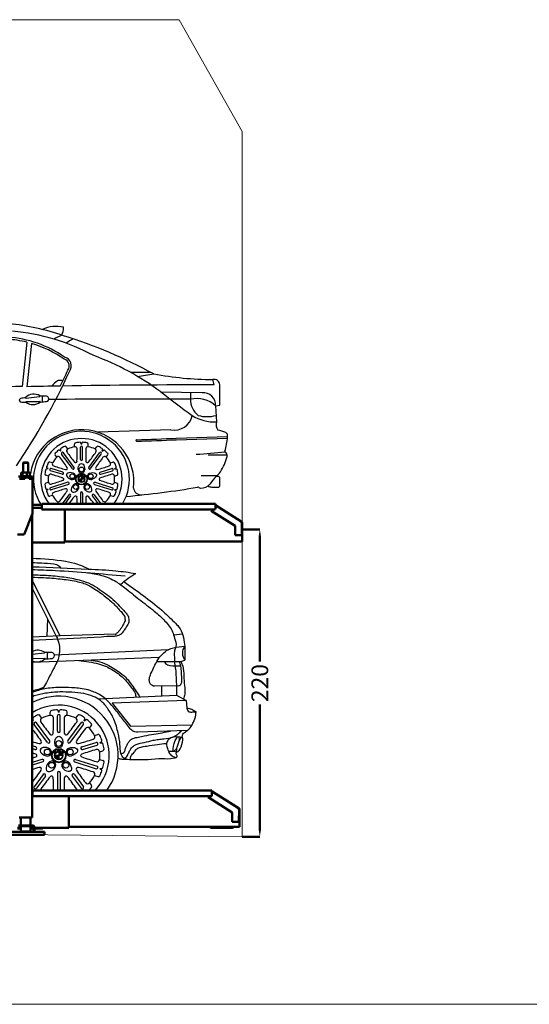
# Model space of a CAD drawing. Units: inches. Extents: x -137036 to -1500, y -68607 to 55467.
# Drawn here: x -78197 to -74551, y -54533 to -47483 of the extents above; entities that cross this region are included whole.
import ezdxf

# ---------------------------------------------------------------- set-up
doc = ezdxf.new("R2010")
doc.units = ezdxf.units.IN
doc.header["$MEASUREMENT"] = 0
for name, color, linetype, lineweight in [('auto', 4, 'Continuous', 25), ('garaż', 251, 'Continuous', 20), ('N2000', 7, 'Continuous', 50)]:
    doc.layers.add(name, color=color, linetype=linetype, lineweight=lineweight)
doc.styles.get("Standard").update_dxf_attribs({"font": 'arial.ttf'})
doc.dimstyles.new('wymiary plaforma', dxfattribs={"dimtxt": 120, "dimasz": 50, "dimexe": 0.18, "dimexo": 0.0625, "dimgap": 20, "dimtad": 0, "dimdec": 0, "dimlfac": 0.1, "dimzin": 0, "dimdsep": 46, "dimtxsty": 'Standard', "dimcen": 0.09, "dimclrd": 5, "dimclre": 5, "dimclrt": 5, "dimadec": 0, "dimazin": 0, "dimtfac": 1, "dimtdec": 0, "dimtofl": 0, "dimtmove": 0, "dimatfit": 3, "dimfxl": 0, "dimtolj": 1, "dimtzin": 0, "dimarcsym": 0})

# ---------------------------------------------------------------- blocks, each defined once
blk = doc.blocks.new('*D345')
at = {"layer": 'Defpoints', "color": 0, "transparency": 16777216}
for p in [(0, 2200), (0, 0), (126.1, 0)]:
    blk.add_point(p, dxfattribs=at)
at = {"layer": 'N2000', "color": 5, "lineweight": -2, "transparency": 16777216}
for p, q in [((0.1, 2200), (126.2, 2200)), ((126.1, 2150), (126.1, 1253.4)), ((126.1, 50), (126.1, 946.6)), ((0.1, 0), (126.2, 0))]:
    blk.add_line(p, q, dxfattribs=at)
at = {"layer": 'N2000', "color": 5, "transparency": 16777216}
for points in [[(117.7, 2150), (134.4, 2150), (126.1, 2200)], [(117.7, 50), (134.4, 50), (126.1, 0)]]:
    blk.add_solid(points, dxfattribs=at)
at = {"layer": 'N2000', "color": 5, "transparency": 16777216, "insert": (126.1, 1100), "char_height": 120, "attachment_point": 5, "rotation": 90}
blk.add_mtext('\\A1;220', dxfattribs=at)
blk = doc.blocks.new('N2000_220')
at = {"layer": 'garaż'}
for p, q in [((0, 0), (-2.3, 0)), ((0, 2.5), (0, 0))]:
    blk.add_line(p, q, dxfattribs=at)
at = {"layer": 'N2000'}
for p, q in [((-1575.6, 2608.5), (-1578.6, 2606.7)), ((-1524.5, 2608.5), (-1575.6, 2608.5)), ((-1566, 2678.5), (-1568, 2676.5)), ((-1532, 2676.5), (-1568, 2676.5)), ((-1568, 2608.5), (-1568, 2676.5)), ((-1566, 2678.5), (-1534, 2678.5)), ((-1534, 2678.5), (-1532, 2676.5)), ((-1532, 2608.5), (-1532, 2676.5)), ((-1524.5, 2608.5), (-1521.4, 2606.7)), ((-1500, 2578.5), (-1600, 2578.5)), ((-1599, 2579.5), (-1501, 2579.5)), ((-1555.5, 2575.5), (-1595, 2575.5)), ((-1592, 2563.5), (-1593.4, 2563.5)), ((-1592, 2563.5), (-1555, 2563.5)), ((-1580.8, 2583.1), (-1580.8, 2604.9)), ((-1575.6, 2579.5), (-1578.6, 2581.3)), ((-1572, 2583.1), (-1572, 2604.9)), ((-1555.5, 2575.5), (-1524.5, 2575.5)), ((-1555.5, 2563.5), (-1555.5, 2575.5)), ((-1555, 2571.5), (-1525, 2571.5)), ((-1555, 2563.5), (-1555, 2571.5)), ((-1541.2, 2583.1), (-1541.2, 2604.9)), ((-1525, 2563.5), (-1525, 2571.5)), ((-1525, 2563.5), (-1500, 2563.5)), ((-1524.5, 2579.5), (-1521.4, 2581.3)), ((-1500, 2575.5), (-1524.5, 2575.5)), ((-1524.5, 2575.5), (-1524.5, 2563.5)), ((-1519.2, 2583.1), (-1519.2, 2604.9)), ((-1501, 2579.5), (-1500, 2578.5)), ((-1500, 2575.5), (-1500, 2578.5)), ((-1500, 2575.5), (-1500, 2563.5)), ((-1500, 2563.5), (-1500, 2313.5)), ((-1435, 2375.5), (-1500, 2375.5)), ((-1435, 2355.5), (-1500, 2355.5)), ((-192, 2383.5), (-1435, 2383.5)), ((-1435, 2377.5), (-1435, 2383.5)), ((-1435, 2377.5), (-1435, 2349.5)), ((-198, 2343.5), (-1429, 2343.5)), ((-1269.5, 2343.5), (-1269.5, 2121.5)), ((-217.1, 2343.5), (-223.1, 2334)), ((-223.1, 2334), (-51.6, 2226.8)), ((-192, 2383.5), (-192, 2377.5)), ((-192, 2349.5), (-192, 2377.5)), ((-192, 2373.5), (-6.5, 2257.6)), ((-1500, 2313.5), (-1560, 2163.5)), ((-1504, 138.5), (-1504, 2303.5)), ((-6.5, 2257.6), (-2.7, 2255.2)), ((-51.6, 2226.8), (-51.6, 2159.5)), ((-8.4, 2250.7), (-7.6, 2253.5)), ((-5.6, 2249.9), (-8.4, 2250.7)), ((-5.8, 2252.4), (-8.3, 2251)), ((-5.6, 2252), (-8.1, 2250.6)), ((-3.8, 2253.5), (-6.9, 2255.5)), ((-5.8, 2252.4), (-3.8, 2253.5)), ((-5.6, 2252), (-3.6, 2253.1)), ((-2.7, 2255.2), (-3.8, 2253.5)), ((-3.6, 2253.1), (-1.6, 2253.1)), ((-3.6, 2249.5), (-3.6, 2253.1)), ((-1.6, 2253.1), (-1.6, 2248.7)), ((-1.6, 2248.7), (-1.6, 2159.5)), ((0, 2248), (0, 2119.5)), ((-1608, 2163.5), (-1592, 2163.5)), ((-1560, 2163.5), (-1592, 2163.5)), ((-1269.5, 2105.5), (-1269.5, 2121.5)), ((-51.6, 2159.5), (-5.6, 2159.5)), ((-5.6, 2159.5), (-1.6, 2159.5)), ((0, 2113.5), (0, 2119.5)), ((-1269.5, 2105.5), (-1504, 2105.5)), ((0, 2113.5), (-1269.5, 2113.5)), ((-1504, 331.5), (-1500, 331.5)), ((-1500, 328.5), (-1504, 328.5)), ((-1500, 313.5), (-1504, 313.5)), ((-218.4, 331.5), (-1500, 331.5)), ((-1500, 325.5), (-1500, 331.5)), ((-1500, 325.5), (-1500, 291.5)), ((-218.4, 291.5), (-1500, 291.5)), ((-1240, 291.5), (-1240, 79.5)), ((-237.3, 291.5), (-243, 282.6)), ((-243, 282.6), (-72.4, 173.9)), ((-218.4, 331.5), (-218.4, 325.5)), ((-218.4, 291.5), (-218.4, 325.5)), ((-216.5, 324.3), (-218.4, 325.5)), ((-218.3, 321.4), (-218.4, 321.2)), ((-216.1, 324.8), (-218.3, 321.4)), ((-216.1, 324.8), (-27.1, 204.3)), ((-20.9, 202.1), (-157.2, 287.2)), ((-72.4, 173.9), (-73, 106.6)), ((-29.1, 197.4), (-28.2, 200.3)), ((-26.2, 196.6), (-29.1, 197.4)), ((-26.4, 199.2), (-29, 197.8)), ((-26.2, 198.7), (-28.7, 197.3)), ((-24.4, 200.2), (-27.5, 202.2)), ((-27.1, 204.3), (-23.4, 201.9)), ((-26.4, 199.2), (-24.4, 200.2)), ((-26.2, 198.7), (-24.2, 199.8)), ((-23.4, 201.9), (-24.4, 200.2)), ((-24.2, 199.8), (-22.2, 199.8)), ((-24.2, 196.2), (-24.2, 199.8)), ((-22.2, 195.4), (-23, 106.2)), ((-22.2, 199.8), (-22.2, 195.4)), ((-20, 77.5), (-20, 200.4)), ((-1601, 80.8), (-1499, 80.8)), ((-1601, 74.8), (-1499, 74.8)), ((-1504, 138.5), (-1596, 138.5)), ((-1585, 80.8), (-1585, 138.5)), ((-1585, 37.9), (-1585, 74.8)), ((-1515, 80.8), (-1515, 138.5)), ((-1515, 37.9), (-1515, 74.8)), ((-1240, 63.5), (-1240, 79.5)), ((-20, 71.5), (-1240, 71.5)), ((-297.5, 70.5), (-1240, 70.5)), ((-297.5, 71.5), (-297.5, 70.5)), ((-73, 106.6), (-27, 106.2)), ((-27, 106.2), (-23, 106.2)), ((-20, 77.5), (-20, 71.5)), ((-1415, 13.8), (-2015, 13.8)), ((-1763.8, 33.8), (-1415, 33.8)), ((-1585, 63.5), (-1607, 63.5)), ((-1589.7, 58), (-1607, 58)), ((-1589.7, 58), (-1589.7, 63.5)), ((-1585, 37.9), (-1515, 37.9)), ((-1583, 35.9), (-1585, 37.9)), ((-1517, 35.9), (-1583, 35.9)), ((-1517, 35.9), (-1515, 37.9)), ((-1493, 63.5), (-1515, 63.5)), ((-1493, 58), (-1515, 58)), ((-1493, 68.8), (-1493, 43.8)), ((-1493, 33.8), (-1493, 43.8)), ((-1487, 68.8), (-1487, 43.8)), ((-1240, 63.5), (-1487, 63.5)), ((-1432, 58), (-1487, 58)), ((-1487, 43.8), (-1487, 33.8)), ((-1430, 63.5), (-1430, 60)), ((-1415, 13.8), (-1415, 33.8)), ((-73, 63.5), (-220, 63.5))]:
    blk.add_line(p, q, dxfattribs=at)
for centre, radius, start, end in [((-1429, 2349.5), 6, 180, 270), ((-198, 2349.5), 6, 270, 0), ((-190, 2374.6), 2, 180, 238), ((-10, 2248), 10, 0, 44.63375), ((-22, 200.4), 2, 0, 58), ((-1499, 68.8), 12, 0, 90), ((-1499, 68.8), 6, 0, 90), ((-220, 79.5), 16, 210, 270), ((-73, 79.5), 16, 270, 330), ((-1432, 60), 2, 270, 0)]:
    blk.add_arc(centre, radius, start, end, dxfattribs=at)
for points, weights in [([(-1572, 2604.9), (-1576.4, 2609.5), (-1580.8, 2604.9)], [1, 1.15470053838, 1]), ([(-1580.8, 2583.1), (-1576.4, 2578.5), (-1572, 2583.1)], [1, 1.15470053838, 1]), ([(-1541.2, 2604.9), (-1556.6, 2609.5), (-1572, 2604.9)], [1, 1.15470053838, 1]), ([(-1572, 2583.1), (-1556.6, 2578.5), (-1541.2, 2583.1)], [1, 1.15470053838, 1]), ([(-1519.2, 2604.9), (-1530.2, 2609.5), (-1541.2, 2604.9)], [1, 1.15470053838, 1]), ([(-1541.2, 2583.1), (-1530.2, 2578.5), (-1519.2, 2583.1)], [1, 1.15470053838, 1]), ([(-1521.4, 2606.7), (-1520.3, 2606.1), (-1519.2, 2604.9)], [1.0555867135, 1.03632080549, 1]), ([(-1519.2, 2583.1), (-1520.3, 2581.9), (-1521.4, 2581.3)], [1, 1.03632080549, 1.0555867135])]:
    blk.add_rational_spline(points, weights, degree=2, dxfattribs=at)
for points in [[(-7.6, 2253.5), (-7.1, 2254.8), (-6.6, 2256), (-6.5, 2256.8), (-6.4, 2257.2), (-6.4, 2257.5), (-6.5, 2257.6)], [(-1.6, 2248.7), (-1.6, 2248.9), (-2.3, 2249.2), (-3.4, 2249.4), (-4, 2249.6), (-4.8, 2249.7), (-5.6, 2249.9)], [(-28.2, 200.3), (-27.7, 201.5), (-27.2, 202.8), (-27.1, 203.5), (-27, 204), (-27, 204.2), (-27.1, 204.3)], [(-22.2, 195.4), (-22.2, 195.6), (-22.9, 195.9), (-24, 196.1), (-24.7, 196.3), (-25.4, 196.4), (-26.2, 196.6)]]:
    blk.add_open_spline(points, degree=3, knots=[0, 0, 0, 0, 0.990116, 0.990116, 0.990116, 1.570796, 1.570796, 1.570796, 1.570796], dxfattribs=at)
dim = blk.add_linear_dim(base=(126.1, 0), p1=(0, 2200), p2=(0, 0), angle=90, dimstyle='wymiary plaforma', dxfattribs=at)
dim.commit()
dim.dimension.update_dxf_attribs({"geometry": '*D345', "text_midpoint": (126.1, 1100), "dimtype": 160})
blk = doc.blocks.new('N2000_220_a')
at = {"layer": 'auto'}
for p, q in [((-1542, 1341.1), (-1574.5, 1024)), ((-1508.6, 1332.2), (-1540.3, 1022.4)), ((-200.4, 1035.1), (-210.8, 1072.9)), ((-161.2, 889.8), (-161.2, 1036.3)), ((-1547.3, 940.7), (-1449.7, 952)), ((-1545.7, 915.6), (-1447.4, 917.1)), ((-286.9, 979.3), (-581.8, 984.2)), ((-1566.9, 910.7), (-1547.5, 910.7)), ((-190.3, 886), (-161.2, 889.8)), ((-190.3, 886), (-190.3, 886)), ((-190.3, 886), (-184.2, 769.7)), ((-510.6, 713.8), (-1033.2, 696)), ((-471.5, 653.3), (-105.6, 664.5)), ((-471.5, 642.2), (-106.2, 653.5)), ((-1297.5, 560), (-1307.6, 567.1)), ((-1297.5, 560), (-1301.3, 571.8)), ((-1248.4, 576.2), (-1259.8, 591.7)), ((-1199.6, 592.1), (-1199.6, 611.4)), ((-1158.3, 501.8), (-1158.3, 589.4)), ((-1150.5, 608.3), (-1154.4, 620)), ((-1150.5, 608.3), (-1146.5, 620)), ((-1142.6, 501.8), (-1142.6, 589.4)), ((-1101.3, 592.1), (-1101.3, 611.4)), ((-1052.6, 576.2), (-1041.1, 591.7)), ((-1003.4, 560), (-999.6, 571.8)), ((-1003.4, 560), (-993.3, 567.1)), ((-1327.6, 517.9), (-1339, 533.4)), ((-1215.7, 435.4), (-1292.7, 540.1)), ((-1203, 444.7), (-1280, 549.5)), ((-1097.9, 444.7), (-1020.9, 549.5)), ((-1085.2, 435.4), (-1008.2, 540.1)), ((-973.3, 517.9), (-961.9, 533.4)), ((-244.5, 535.5), (-110.1, 535.5)), ((-1387.5, 434), (-1399.8, 433.8)), ((-1387.5, 434), (-1397.4, 441.3)), ((-1357.4, 476.2), (-1375.8, 481.9)), ((-1283.5, 409.8), (-1367.1, 435.9)), ((-1017.4, 409.8), (-933.8, 435.9)), ((-943.5, 476.2), (-925.1, 481.9)), ((-913.4, 434), (-903.5, 441.3)), ((-913.4, 434), (-901.1, 433.8)), ((-1555, 367.3), (-1555.5, 367.3)), ((-1386.7, 382.3), (-1405.1, 388)), ((-1288.2, 394.8), (-1371.8, 420.9)), ((-1183.7, 376.6), (-1181.8, 379.9)), ((-1173, 371.7), (-1183.7, 376.6)), ((-1181.8, 379.9), (-1177.7, 378)), ((-1180.6, 381.8), (-1178.4, 384.7)), ((-1177.7, 378), (-1180.6, 381.8)), ((-1178.4, 384.7), (-1174, 382.6)), ((-1176.7, 386.2), (-1173.9, 388.8)), ((-1174, 382.6), (-1176.7, 386.2)), ((-1174.9, 379.6), (-1171.2, 374.8)), ((-1169.4, 377), (-1174.9, 379.6)), ((-1173.9, 388.8), (-1166.8, 379.5)), ((-1171.2, 374.8), (-1173, 371.7)), ((-1128.4, 360), (-1172.5, 360)), ((-1150.5, 358.6), (-1172.5, 358.6)), ((-1150.5, 357.2), (-1172.4, 357.2)), ((-1150.5, 355.8), (-1172.1, 355.8)), ((-1150.5, 354.5), (-1171.8, 354.5)), ((-1150.5, 353.1), (-1171.4, 353.1)), ((-1166.8, 379.5), (-1169.4, 377)), ((-1157.6, 384.5), (-1157.1, 396.4)), ((-1153.7, 385.1), (-1157.6, 384.5)), ((-1157.1, 396.4), (-1153.2, 396.8)), ((-1153.5, 389.9), (-1153.7, 385.1)), ((-1151.8, 385), (-1153.5, 389.9)), ((-1153.2, 396.8), (-1150.5, 388.7)), ((-1149.1, 385), (-1151.8, 385)), ((-1150.5, 388.7), (-1147.7, 396.8)), ((-1150.5, 382.1), (-1150.5, 337.9)), ((-1142.9, 380.7), (-1150.5, 380.7)), ((-1139.8, 379.3), (-1150.5, 379.3)), ((-1137.6, 378), (-1150.5, 378)), ((-1135.9, 376.6), (-1150.5, 376.6)), ((-1134.5, 375.2), (-1150.5, 375.2)), ((-1133.2, 373.8), (-1150.5, 373.8)), ((-1132.2, 372.4), (-1150.5, 372.4)), ((-1131.3, 371), (-1150.5, 371)), ((-1130.6, 369.7), (-1150.5, 369.7)), ((-1130, 368.3), (-1150.5, 368.3)), ((-1129.5, 366.9), (-1150.5, 366.9)), ((-1129.1, 365.5), (-1150.5, 365.5)), ((-1128.8, 364.1), (-1150.5, 364.1)), ((-1128.5, 362.8), (-1150.5, 362.8)), ((-1128.4, 361.4), (-1150.5, 361.4)), ((-1147.4, 389.9), (-1149.1, 385)), ((-1147.7, 396.8), (-1143.8, 396.4)), ((-1147.2, 385.1), (-1147.4, 389.9)), ((-1143.3, 384.5), (-1147.2, 385.1)), ((-1143.8, 396.4), (-1143.3, 384.5)), ((-1127.6, 371.5), (-1133.7, 379)), ((-1127.9, 376.3), (-1130.4, 379.3)), ((-1128.9, 380.5), (-1126.4, 377.4)), ((-1126.4, 377.4), (-1127.9, 376.3)), ((-1118.4, 378.9), (-1127.6, 371.5)), ((-1126.7, 381.8), (-1124.5, 379)), ((-1123, 380.2), (-1125.2, 382.9)), ((-1124.5, 379), (-1123, 380.2)), ((-1124.2, 386.1), (-1118.4, 378.9)), ((-1012.7, 394.8), (-929.1, 420.9)), ((-914.2, 382.3), (-895.8, 388)), ((-294.2, 386), (-179.3, 386)), ((-166.8, 378.8), (-187, 378.8)), ((-163.5, 375.5), (-163.5, 306.5)), ((-1386.7, 337.7), (-1405.1, 331.9)), ((-1387.5, 285.9), (-1399.8, 286.2)), ((-1387.5, 285.9), (-1397.4, 278.7)), ((-1247.7, 337.9), (-1371.8, 299.1)), ((-1243, 322.8), (-1367.1, 284)), ((-1150.5, 351.7), (-1170.9, 351.7)), ((-1150.5, 350.3), (-1170.3, 350.3)), ((-1150.5, 348.9), (-1169.6, 348.9)), ((-1150.5, 347.5), (-1168.7, 347.5)), ((-1150.5, 346.2), (-1167.7, 346.2)), ((-1150.5, 344.8), (-1166.5, 344.8)), ((-1150.5, 343.4), (-1165, 343.4)), ((-1150.5, 342), (-1163.3, 342)), ((-1150.5, 340.6), (-1161.1, 340.6)), ((-1150.5, 339.2), (-1158, 339.2)), ((-1057.9, 322.8), (-933.8, 284)), ((-1053.2, 337.9), (-929.1, 299.1)), ((-914.2, 337.7), (-895.8, 331.9)), ((-913.4, 285.9), (-901.1, 286.2)), ((-913.4, 285.9), (-903.5, 278.7)), ((-217.6, 303.2), (-166.8, 303.2)), ((-1357.4, 243.8), (-1375.8, 238.1)), ((-1240.8, 249), (-1289, 183.5)), ((-1228.1, 239.7), (-1269.4, 183.5)), ((-1158.3, 259.2), (-1158.3, 183.5)), ((-1142.6, 259.2), (-1142.6, 183.5)), ((-1072.8, 239.7), (-1031.5, 183.5)), ((-1060.1, 249), (-1011.9, 183.5)), ((-943.5, 243.8), (-925.1, 238.1)), ((-1302, -762.2), (-1504, -362)), ((-1504, -419.9), (-1330.3, -763.6)), ((-1392.8, -640), (-1397.4, -767)), ((-1302, -762.2), (-1504, -772.3)), ((-1008.7, -770.4), (-1504, -794.9)), ((-908.1, -750.2), (-1302, -762.2)), ((-491.1, -753.8), (-428.2, -746.9)), ((-1504, -894), (-1415.7, -883.7)), ((-591.4, -915.6), (-1504, -952.9)), ((-530.1, -860.9), (-1343.5, -901.2)), ((-1504, -923.5), (-1413.2, -922.1)), ((-611.5, -946.5), (-439.7, -946.4)), ((-439.7, -946.4), (-410.7, -936.8)), ((-455.8, -1119.6), (-626.7, -1123.2)), ((-577.9, -1122.2), (-577.9, -1192.2)), ((-1031.5, -1212.8), (-471, -1186.5)), ((-471, -1186.5), (-400, -1223.7)), ((-400, -1223.7), (-930.6, -1242.7)), ((-930.6, -1242.7), (-799.5, -1408)), ((-400, -1223.7), (-395.4, -1278.7)), ((-1433.9, -1351.3), (-1448, -1332.1)), ((-1373.6, -1331.5), (-1373.6, -1307.7)), ((-1322.5, -1443.3), (-1322.5, -1334.9)), ((-1312.7, -1311.5), (-1317.5, -1297.1)), ((-1312.7, -1311.5), (-1307.9, -1297.1)), ((-1302.9, -1443.3), (-1302.9, -1334.9)), ((-1251.8, -1331.5), (-1251.8, -1307.7)), ((-1191.5, -1351.3), (-1177.4, -1332.1)), ((-1494.7, -1371.2), (-1504, -1364.7)), ((-1494.7, -1371.2), (-1499.4, -1356.7)), ((-1393.4, -1525.5), (-1488.8, -1395.9)), ((-1377.7, -1513.9), (-1473, -1384.3)), ((-1247.7, -1513.9), (-1152.4, -1384.3)), ((-1232, -1525.5), (-1136.7, -1395.9)), ((-1130.7, -1371.2), (-1126, -1356.7)), ((-1130.7, -1371.2), (-1118.2, -1362.5)), ((-1093.5, -1423.4), (-1079.3, -1404.2)), ((-799.5, -1408), (-357.8, -1398.3)), ((-1056.6, -1475.1), (-1033.8, -1467.9)), ((-394.7, -1439.3), (-746.2, -1451.6)), ((-1477.3, -1557.2), (-1504, -1548.8)), ((-1148.1, -1557.2), (-1044.6, -1524.8)), ((-1142.3, -1575.8), (-1038.8, -1543.5)), ((-1019.4, -1527.2), (-1007, -1518.3)), ((-1019.4, -1527.2), (-1004.1, -1527.5)), ((-489.7, -1483.8), (-457.9, -1483)), ((-457.9, -1483), (-429.9, -1487.2)), ((-1483.1, -1575.8), (-1504, -1569.3)), ((-1353.9, -1598.3), (-1351.5, -1594.2)), ((-1340.6, -1604.4), (-1353.9, -1598.3)), ((-1351.5, -1594.2), (-1346.4, -1596.6)), ((-1350.1, -1591.8), (-1347.3, -1588.3)), ((-1346.4, -1596.6), (-1350.1, -1591.8)), ((-1347.3, -1588.3), (-1341.8, -1590.8)), ((-1345.2, -1586.3), (-1341.7, -1583.1)), ((-1341.8, -1590.8), (-1345.2, -1586.3)), ((-1343, -1594.6), (-1338.4, -1600.6)), ((-1336.2, -1597.7), (-1343, -1594.6)), ((-1341.7, -1583.1), (-1332.9, -1594.7)), ((-1338.4, -1600.6), (-1340.6, -1604.4)), ((-1285.4, -1618.8), (-1340, -1618.8)), ((-1312.7, -1620.5), (-1340, -1620.5)), ((-1332.9, -1594.7), (-1336.2, -1597.7)), ((-1321.5, -1588.5), (-1321, -1573.8)), ((-1316.8, -1587.8), (-1321.5, -1588.5)), ((-1321, -1573.8), (-1316.1, -1573.3)), ((-1316.5, -1581.8), (-1316.8, -1587.8)), ((-1314.4, -1587.9), (-1316.5, -1581.8)), ((-1316.1, -1573.3), (-1312.7, -1583.3)), ((-1311, -1587.9), (-1314.4, -1587.9)), ((-1312.7, -1583.3), (-1309.3, -1573.3)), ((-1312.7, -1591.5), (-1312.7, -1646.2)), ((-1303.3, -1593.2), (-1312.7, -1593.2)), ((-1299.5, -1594.9), (-1312.7, -1594.9)), ((-1296.8, -1596.6), (-1312.7, -1596.6)), ((-1294.7, -1598.3), (-1312.7, -1598.3)), ((-1292.9, -1600), (-1312.7, -1600)), ((-1291.4, -1601.7), (-1312.7, -1601.7)), ((-1290.1, -1603.4), (-1312.7, -1603.4)), ((-1289.1, -1605.1), (-1312.7, -1605.1)), ((-1288.1, -1606.9), (-1312.7, -1606.9)), ((-1287.4, -1608.6), (-1312.7, -1608.6)), ((-1286.8, -1610.3), (-1312.7, -1610.3)), ((-1286.3, -1612), (-1312.7, -1612)), ((-1285.9, -1613.7), (-1312.7, -1613.7)), ((-1285.6, -1615.4), (-1312.7, -1615.4)), ((-1285.4, -1617.1), (-1312.7, -1617.1)), ((-1308.9, -1581.8), (-1311, -1587.9)), ((-1309.3, -1573.3), (-1304.4, -1573.8)), ((-1308.6, -1587.8), (-1308.9, -1581.8)), ((-1303.9, -1588.5), (-1308.6, -1587.8)), ((-1304.4, -1573.8), (-1303.9, -1588.5)), ((-1284.4, -1604.6), (-1291.9, -1595.3)), ((-1284.8, -1598.7), (-1287.8, -1594.9)), ((-1286, -1593.4), (-1283, -1597.3)), ((-1283, -1597.3), (-1284.8, -1598.7)), ((-1273, -1595.5), (-1284.4, -1604.6)), ((-1283.3, -1591.8), (-1280.5, -1595.3)), ((-1278.7, -1593.9), (-1281.5, -1590.4)), ((-1280.5, -1595.3), (-1278.7, -1593.9)), ((-1280.2, -1586.5), (-1273, -1595.5)), ((-1020.3, -1591.2), (-997.5, -1584.1)), ((-528, -1587.1), (-490.5, -1588.6)), ((-490.5, -1588.6), (-464.7, -1591.4)), ((-1433, -1646.2), (-1504, -1668.4)), ((-1427.2, -1664.8), (-1504, -1688.8)), ((-1312.7, -1622.3), (-1339.8, -1622.3)), ((-1312.7, -1624), (-1339.5, -1624)), ((-1312.7, -1625.7), (-1339.2, -1625.7)), ((-1312.7, -1627.4), (-1338.7, -1627.4)), ((-1312.7, -1629.1), (-1338, -1629.1)), ((-1312.7, -1630.8), (-1337.3, -1630.8)), ((-1312.7, -1632.5), (-1336.4, -1632.5)), ((-1312.7, -1634.2), (-1335.3, -1634.2)), ((-1312.7, -1635.9), (-1334, -1635.9)), ((-1312.7, -1637.7), (-1332.5, -1637.7)), ((-1312.7, -1639.4), (-1330.7, -1639.4)), ((-1312.7, -1641.1), (-1328.6, -1641.1)), ((-1312.7, -1642.8), (-1325.9, -1642.8)), ((-1312.7, -1644.5), (-1322.1, -1644.5)), ((-1198.2, -1664.8), (-1044.6, -1712.8)), ((-1192.4, -1646.2), (-1038.8, -1694.2)), ((-1020.3, -1646.4), (-997.5, -1653.5)), ((-1424.5, -1754.5), (-1488.8, -1841.8)), ((-1322.5, -1741.9), (-1322.5, -1868.5)), ((-1302.9, -1741.9), (-1302.9, -1868.5)), ((-1200.9, -1754.5), (-1136.7, -1841.8)), ((-1019.4, -1710.5), (-1004.1, -1710.2)), ((-1019.4, -1710.5), (-1007, -1719.4)), ((-1408.8, -1766), (-1473, -1853.4)), ((-1216.6, -1766), (-1152.4, -1853.4)), ((-1093.5, -1814.3), (-1079.3, -1833.5)), ((-1056.6, -1762.6), (-1033.8, -1769.7)), ((-1494.7, -1866.4), (-1501.9, -1871.5)), ((-1494.7, -1866.4), (-1495.4, -1868.5)), ((-1130.7, -1866.4), (-1127.7, -1868.5)), ((-1130.7, -1866.4), (-1130, -1868.5))]:
    blk.add_line(p, q, dxfattribs=at)
for centre, radius in [((-1150.5, 429.5), 16.8), ((-1216.8, 380.7), 16.8), ((-1150.5, 360), 41.5), ((-1150.5, 360), 38.3), ((-1150.5, 360), 23.9), ((-1150.5, 360), 22.1), ((-1084.1, 380.7), 16.8), ((-1191.6, 304), 16.8), ((-1109.3, 304), 16.8), ((-1312.7, -1532.8), 20.8), ((-1394.8, -1593.2), 20.8), ((-1312.7, -1618.8), 51.3), ((-1312.7, -1618.8), 47.4), ((-1312.7, -1618.8), 29.6), ((-1312.7, -1618.8), 27.3), ((-1230.6, -1593.2), 20.8), ((-1363.7, -1688.2), 20.8), ((-1261.7, -1688.2), 20.8)]:
    blk.add_circle(centre, radius, dxfattribs=at)
for centre, radius, start, end in [((-1845.2, -239.9), 1722.7, 70.83714, 84.15032), ((-1780.3, -93.9), 1519.4, 61.83241, 84.86935), ((-1330.4, 1223.4), 230.7, 77.32282, 115.39086), ((-1438.4, 1457.9), 161, 335.62321, 355.71244), ((-1280.3, 1446.1), 2.5, 355.71244, 77.32282), ((-1722.4, 596.8), 765.8, 76.37563, 86.75727), ((-1722.4, 596.8), 780.4, 54.65656, 86.75727), ((-875.1, 475.2), 1006.5, 114.44961, 118.10827), ((-2376, -2104.5), 3659.9, 61.56325, 72.57044), ((-927.8, 846.8), 589.3, 118.54828, 124.31712), ((-1734.9, 564.3), 800.5, 54.90155, 73.57977), ((-1287, 1171.1), 49.7, 322.66524, 75.62176), ((-1287, 1171.1), 64.3, 322.66524, 75.62176), ((-1735.7, -567.6), 1933.9, 53.38989, 69.64549), ((-5601.6, 3140.5), 4805.6, 326.0471, 335.29594), ((-8614.3, 4597.8), 8137.6, 333.97005, 334.86215), ((-1253.9, 949.8), 132.7, 120.96691, 145.12883), ((-1301.4, 1011.8), 55.8, 86.4193, 111.89767), ((-1302.9, 1000.2), 67.5, 73.31114, 85.73101), ((-629.7, -22777.7), 23902.3, 90.0567, 90.40509), ((-937.9, 2695.1), 1610.4, 276.72099, 280.90539), ((-177.3, 3618.9), 2546.3, 259.68589, 269.24645), ((-200.4, 1035.1), 39.2, 1.69303, 105.39889), ((-369, -64041.4), 65076.5, 91.061457, 91.721386), ((-253, -64041.4), 65076.5, 90.92374, 91.13351), ((-253, -64041.4), 65076.5, 89.953709, 90.909371), ((-1584.4, 925.6), 11.7, 95.92994, 246.16011), ((-1415, 83.9), 870.3, 98.94937, 101.30637), ((-1547.5, 943.5), 2.85, 140.93795, 273.85869), ((-1491.7, 886.1), 82.9, 58.89029, 134.42238), ((-1450.6, 954.8), 2.85, 286.62734, 54.1402), ((-1415, 83.9), 870.3, 89.39949, 92.17431), ((-1447.9, 914.3), 2.85, 313.39888, 80.91173), ((-1254, 919.5), 178.5, 168.8433, 181.97593), ((-1404.7, 932.3), 21.8, 30.32451, 93.03046), ((-1401.8, 933.6), 17.3, 276.32556, 334.08818), ((-1404.5, 934.9), 20.4, 334.08818, 24.18608), ((-731.1, -57005), 57938.6, 89.642171, 90.646399), ((14935.8, 21314), 25575.3, 232.64399, 233.27352), ((-4.5, 966.9), 366.4, 177.84562, 185.39567), ((-232.5, 925.4), 136.9, 177.04628, 232.68948), ((-325.4, 733.7), 203.5, 48.41402, 102.45369), ((-278.9, 890.9), 88.8, 356.82484, 95.14898), ((-1565.8, 976.3), 65.7, 249.20218, 269.04655), ((-1545.5, 912.7), 2.85, 93.68038, 226.60112), ((-1497.7, 977), 82.9, 233.11669, 308.64878), ((-1503.3, 1849.6), 939, 273.51308, 276.32556), ((-486.4, 842.6), 131.1, 259.34176, 348.03367), ((-195.5, 1080.3), 310.8, 238.44767, 272.08085), ((-250.8, 1052.5), 244.7, 254.66648, 285.20201), ((-1148.1, 341.8), 372.4, 352.98908, 170.73105), ((-124, 750.5), 63.2, 162.30219, 218.40341), ((-197.4, 541.3), 171.6, 62.43468, 82.02079), ((-1150.5, 360), 343.1, 329.05026, 212.52047), ((-1150.5, 360), 291.3, 322.72055, 217.27945), ((-755.4, 637.3), 5.64, 101.48579, 258.51421), ((-1376.9, 21407.5), 20773.9, 271.71132, 272.49795), ((-1376.9, 21396.4), 20773.9, 271.71132, 272.49795), ((-460.6, 673.1), 355, 341.42796, 358.0796), ((-139.6, 655.1), 44, 42.96934, 60.46938), ((-111.4, 681.4), 5.41, 5.66771, 42.96934), ((-245.4, 670.2), 139.8, 356.27776, 4.80811), ((-1150.5, 360), 264.4, 128.49878, 135.19339), ((-1311.2, 562.1), 6.21, 54.8214, 128.49878), ((-1295.4, 573.7), 6.21, 124.14969, 197.82708), ((-1150.5, 360), 264.4, 117.45509, 124.14969), ((-1267.8, 585.8), 9.94, 36.32424, 117.45509), ((-1241.8, 562.6), 15, 115.74618, 216.3289), ((-1150.5, 360), 237.3, 101.95912, 114.36512), ((-1189.7, 611.4), 9.94, 98.86915, 180), ((-1196.9, 577.4), 15, 359.99534, 100.57806), ((-1150.5, 360), 264.4, 92.17454, 98.86915), ((-3181.5, 544.6), 1999.9, 358.40008, 0.93912), ((-1160.2, 618), 6.21, 18.49716, 92.17454), ((-1150.5, 589.4), 7.89, 0, 180), ((-1140.7, 618), 6.21, 87.82546, 161.50284), ((-1150.5, 360), 264.4, 81.13085, 87.82546), ((880.6, 544.6), 1999.9, 179.06088, 181.59992), ((-1104, 577.4), 15, 79.42194, 180.00466), ((-1111.2, 611.4), 9.94, 0, 81.13085), ((-1150.5, 360), 237.3, 65.63488, 78.04088), ((-1059.1, 562.6), 15, 323.6711, 64.25382), ((-1033.1, 585.8), 9.94, 62.54491, 143.67576), ((-1150.5, 360), 264.4, 55.85031, 62.54491), ((-1005.5, 573.7), 6.21, 342.17292, 55.85031), ((-989.7, 562.1), 6.21, 51.50122, 125.1786), ((-1150.5, 360), 264.4, 44.80661, 51.50122), ((-1150.5, 360), 237.3, 138.28336, 150.68936), ((-1331, 539.3), 9.94, 135.19339, 216.32424), ((-1316.6, 507.6), 15, 36.31958, 136.9023), ((-2896.2, -694.4), 1999.9, 34.72432, 37.26336), ((-1286.3, 544.8), 7.89, 36.32424, 216.32424), ((376.6, 1711.8), 1999.9, 215.38512, 217.92416), ((-1150.5, 501.8), 7.89, 180, 0), ((-2677.5, 1711.8), 1999.9, 322.07584, 324.61488), ((595.3, -694.4), 1999.9, 142.73664, 145.27568), ((-1014.6, 544.8), 7.89, 323.67576, 143.67576), ((-984.3, 507.6), 15, 43.0977, 143.68042), ((-1150.5, 360), 237.3, 29.31064, 41.71664), ((-969.9, 539.3), 9.94, 323.67576, 44.80661), ((-443.7, 3002.5), 2466.5, 272.66714, 277.45551), ((-409.1, 587.1), 307.1, 325.51464, 347.97801), ((-121, 558.8), 3.35, 160.08865, 244.05617), ((-137.1, 530.5), 29.3, 345.49145, 59.84412), ((-1150.5, 360), 264.4, 164.82302, 171.51763), ((-1399.6, 427.6), 6.21, 91.14564, 164.82302), ((-1393.8, 446.3), 6.21, 160.47393, 234.15132), ((-1150.5, 360), 264.4, 153.77933, 160.47393), ((-1378.7, 472.4), 9.94, 72.64848, 153.77933), ((-1369.4, 428.4), 7.89, 72.64848, 252.64848), ((-1344.1, 469.1), 15, 152.07042, 252.65314), ((-720.9, 2353.7), 1999.9, 251.70936, 254.2484), ((-1261.2, 439), 10.5, 255.18637, 33.78634), ((-1209.3, 440.1), 7.89, 216.32424, 36.32424), ((-1192.8, 489.2), 10.5, 218.86213, 357.4621), ((-1150.5, 429.5), 23.8, 180, 0), ((-1108.1, 489.2), 10.5, 182.5379, 321.13787), ((-1091.6, 440.1), 7.89, 143.67576, 323.67576), ((-1039.7, 439), 10.5, 146.21366, 284.81363), ((-1580, 2353.7), 1999.9, 285.7516, 288.29064), ((-956.8, 469.1), 15, 287.34686, 27.92958), ((-931.5, 428.4), 7.89, 287.35152, 107.35152), ((-922.2, 472.4), 9.94, 26.22067, 107.35152), ((-1150.5, 360), 264.4, 19.52607, 26.22067), ((-907.1, 446.3), 6.21, 305.84868, 19.52607), ((-901.3, 427.6), 6.21, 15.17698, 88.85436), ((-1150.5, 360), 264.4, 8.48237, 15.17698), ((-242.4, 266.9), 1280.3, 173.95455, 174.95542), ((-1402.1, 397.5), 9.94, 171.51763, 252.64848), ((-1150.5, 360), 237.3, 174.6076, 180), ((-1150.5, 360), 237.3, 180, 185.3924), ((-1371.8, 380.5), 15, 72.64382, 173.22654), ((-1932.4, -1523.6), 1999.9, 71.04856, 73.5876), ((-1285.8, 402.3), 7.89, 252.64848, 72.64848), ((-1286.5, 358.1), 10.5, 26.66176, 70.11058), ((-1286.5, 361.9), 10.5, 289.88942, 333.33824), ((-1282.6, 360), 6.21, 333.33824, 26.66176), ((-1216.8, 380.7), 23.8, 252.64848, 72.64848), ((-1131, 381.2), 3.42, 68.47067, 218.68168), ((-1129.6, 379.9), 0.931, 38.16164, 218.68112), ((-1126.6, 384.2), 3.12, 38.40234, 176.45887), ((-1126, 382.4), 0.931, 37.53773, 218.30259), ((-1084.1, 380.7), 23.8, 107.35152, 287.35152), ((-1018.3, 360), 6.21, 153.33824, 206.66176), ((-1014.5, 358.1), 10.5, 109.88942, 153.33824), ((-1014.5, 361.9), 10.5, 206.66176, 250.11058), ((-1015.1, 402.3), 7.89, 107.35152, 287.35152), ((-368.5, -1523.6), 1999.9, 106.4124, 108.95144), ((-929.1, 380.5), 15, 6.77346, 107.35618), ((-1150.5, 360), 237.3, 0, 5.3924), ((-1150.5, 360), 237.3, 354.6076, 0), ((-898.8, 397.5), 9.94, 287.35152, 8.48237), ((163.3, 54.8), 477.2, 137.23605, 145.34221), ((-323, 532.5), 205.2, 311.50017, 324.47053), ((-166.8, 375.5), 3.35, 0, 90), ((-1402.1, 322.4), 9.94, 107.35152, 188.48237), ((-1150.5, 360), 264.4, 188.48237, 195.17698), ((-1399.6, 292.4), 6.21, 195.17698, 268.85436), ((-1371.8, 339.5), 15, 186.77346, 287.35618), ((-1369.4, 291.6), 7.89, 107.35152, 287.35152), ((-1932.4, 2243.6), 1999.9, 286.4124, 288.95144), ((-720.9, -1633.7), 1999.9, 105.7516, 108.29064), ((-1261.2, 281), 10.5, 326.21366, 104.81363), ((-1245.3, 330.3), 7.89, 287.35152, 107.35152), ((-1191.6, 304), 23.8, 323.67576, 143.67576), ((-1109.3, 304), 23.8, 36.32424, 216.32424), ((-1055.6, 330.3), 7.89, 72.64848, 252.64848), ((-1039.7, 281), 10.5, 75.18637, 213.78634), ((-1580, -1633.7), 1999.9, 71.70936, 74.2484), ((-368.5, 2243.6), 1999.9, 251.04856, 253.5876), ((-931.5, 291.6), 7.89, 252.64848, 72.64848), ((-929.1, 339.5), 15, 252.64382, 353.22654), ((-901.3, 292.4), 6.21, 271.14564, 344.82302), ((-898.8, 322.4), 9.94, 351.51763, 72.64848), ((-1150.5, 360), 264.4, 344.82302, 351.51763), ((-1436.6, 6921.7), 6712.7, 275.1816, 279.58054), ((-722.5, 303.9), 56.5, 187.69254, 272.76684), ((-316.4, 293.7), 9.42, 49.1312, 108.01107), ((-298.1, 312.9), 17.1, 224.82891, 264.83406), ((-295.9, 384), 88.2, 267.52857, 319.03861), ((-211.7, 380.8), 77.9, 243.06081, 265.60527), ((-166.8, 306.5), 3.35, 270, 0), ((-1393.8, 273.7), 6.21, 125.84868, 199.52607), ((-1150.5, 360), 264.4, 199.52607, 206.22067), ((-1378.7, 247.6), 9.94, 206.22067, 287.35152), ((-1344.1, 250.8), 15, 107.34686, 207.92958), ((-1150.5, 360), 237.3, 209.31064, 221.71664), ((-2896.2, 1414.4), 1999.9, 322.73664, 325.27568), ((-1234.5, 244.3), 7.89, 323.67576, 143.67576), ((376.6, -993.2), 1999.9, 142.07584, 143.9564), ((-1192.8, 229.4), 10.5, 2.5379, 141.13787), ((-3181.5, 174), 1999.9, 0.27301, 1.59992), ((-1150.5, 260.6), 7.89, 0, 180), ((-1150.5, 259.2), 7.89, 0, 180), ((880.6, 174), 1999.9, 178.40008, 179.72699), ((-1108.1, 229.4), 10.5, 38.86213, 177.4621), ((-2677.5, -993.2), 1999.9, 36.0436, 37.92416), ((-1066.4, 244.3), 7.89, 36.32424, 216.32424), ((595.3, 1414.4), 1999.9, 214.72432, 217.26336), ((-1150.5, 360), 237.3, 318.28336, 330.68936), ((-956.8, 250.8), 15, 332.07042, 72.65314), ((-922.2, 247.6), 9.94, 252.64848, 333.77933), ((-1150.5, 360), 264.4, 333.77933, 340.47393), ((-907.1, 273.7), 6.21, 340.47393, 54.15132), ((-1316.6, 212.3), 15, 223.0977, 323.68042), ((-984.3, 212.3), 15, 216.31958, 316.9023), ((-908.6, -735.8), 14.4, 271.74987, 314.56471), ((-341.9, -885.4), 85.9, 144.30547, 216.74617), ((-1461.9, -956.2), 91.2, 58.89029, 117.53143), ((-1416.6, -880.7), 3.13, 286.62734, 54.1402), ((-1377.4, -1838.7), 957.3, 89.39949, 92.17431), ((-1200.4, -919.5), 196.4, 168.8433, 181.97593), ((-1366.1, -905.4), 24, 30.32451, 93.03046), ((-1362.9, -904), 19.1, 276.32556, 334.08818), ((-1366, -902.5), 22.5, 334.08818, 24.18608), ((-1468.4, -856.3), 91.2, 247.04494, 308.64878), ((-1413.6, -925.2), 3.13, 313.39888, 80.91173), ((-1474.6, 103.7), 1033, 273.51308, 276.32556), ((-1312.7, -1618.8), 424.6, 323.99224, 116.77479), ((-1312.7, -1618.8), 360.6, 316.17991, 122.04335), ((-1312.7, -1618.8), 327.2, 117.45509, 124.14969), ((-1457.9, -1339.4), 12.3, 36.32424, 117.45509), ((-1312.7, -1618.8), 293.7, 101.95912, 114.36512), ((-1361.3, -1307.7), 12.3, 98.86915, 180), ((-1370.1, -1349.8), 18.6, 359.99534, 100.57806), ((-1312.7, -1618.8), 327.2, 92.17454, 98.86915), ((-1324.8, -1299.5), 7.69, 18.49716, 92.17454), ((-1312.7, -1334.9), 9.77, 0, 180), ((-1300.6, -1299.5), 7.69, 87.82546, 161.50284), ((-1312.7, -1618.8), 327.2, 81.13085, 87.82546), ((-1255.3, -1349.8), 18.6, 79.42194, 180.00466), ((-1264.1, -1307.7), 12.3, 0, 81.13085), ((-1312.7, -1618.8), 293.7, 65.63488, 78.04088), ((-1167.5, -1339.4), 12.3, 62.54491, 143.67576), ((-1312.7, -1618.8), 327.2, 55.85031, 62.54491), ((-1492.1, -1354.4), 7.69, 124.14969, 197.82708), ((-1480.9, -1390.1), 9.77, 36.32424, 216.32424), ((-1425.8, -1368), 18.6, 115.74618, 216.3289), ((577.1, 54.2), 2475.1, 215.38512, 217.92416), ((-3826.3, -1390.4), 2475.1, 358.40008, 0.93912), ((1200.9, -1390.4), 2475.1, 179.06088, 181.59992), ((-3202.5, 54.2), 2475.1, 322.07584, 324.61488), ((-1199.6, -1368), 18.6, 323.6711, 64.25382), ((-1144.5, -1390.1), 9.77, 323.67576, 143.67576), ((-1133.3, -1354.4), 7.69, 342.17292, 55.85031), ((-1113.8, -1368.7), 7.69, 51.50122, 125.1786), ((-1312.7, -1618.8), 327.2, 44.80661, 51.50122), ((-1089.3, -1396.9), 12.3, 323.67576, 44.80661), ((-1518.4, -1436.1), 18.6, 36.31958, 39.46325), ((-3473.2, -2923.7), 2475.1, 34.72432, 37.26336), ((-1365.2, -1458.9), 13, 218.86213, 357.4621), ((-1312.7, -1443.3), 9.77, 180, 0), ((-1260.2, -1458.9), 13, 182.5379, 321.13787), ((847.8, -2923.7), 2475.1, 142.73664, 145.27568), ((-1107.1, -1436.1), 18.6, 43.0977, 143.68042), ((-1312.7, -1618.8), 293.7, 29.31064, 41.71664), ((-1073, -1483.8), 18.6, 287.34686, 27.92958), ((-1030.2, -1479.7), 12.3, 26.22067, 107.35152), ((-1312.7, -1618.8), 327.2, 19.52607, 26.22067), ((-781.1, 848.5), 2475.1, 253.01892, 254.2484), ((-1449.7, -1521), 13, 255.18637, 33.78634), ((-1385.6, -1519.7), 9.77, 216.32424, 36.32424), ((-1312.7, -1532.8), 29.4, 180, 0), ((-1239.8, -1519.7), 9.77, 143.67576, 323.67576), ((-1175.7, -1521), 13, 146.21366, 284.81363), ((-1844.3, 848.5), 2475.1, 285.7516, 288.29064), ((-1041.7, -1534.2), 9.77, 287.35152, 107.35152), ((-1011.5, -1512), 7.69, 305.84868, 19.52607), ((-1004.3, -1535.2), 7.69, 15.17698, 88.85436), ((-1312.7, -1618.8), 327.2, 8.48237, 15.17698), ((-2280.4, -3949.9), 2475.1, 71.04856, 71.718), ((-1480.2, -1566.5), 9.77, 252.64848, 72.64848), ((-1481, -1621.2), 13, 26.66176, 70.11058), ((-1476.3, -1618.8), 7.69, 333.33824, 26.66176), ((-1394.8, -1593.2), 29.4, 252.64848, 72.64848), ((-1288.6, -1592.6), 4.24, 68.47067, 218.68168), ((-1286.9, -1594.2), 1.15, 38.16164, 218.68112), ((-1283.2, -1588.9), 3.87, 38.40234, 176.45887), ((-1282.4, -1591.1), 1.15, 37.53773, 218.30259), ((-1230.6, -1593.2), 29.4, 107.35152, 287.35152), ((-1149.1, -1618.8), 7.69, 153.33824, 206.66176), ((-1144.4, -1621.2), 13, 109.88942, 153.33824), ((-1145.2, -1566.5), 9.77, 107.35152, 287.35152), ((-345, -3949.9), 2475.1, 106.4124, 108.95144), ((-1038.8, -1593.4), 18.6, 6.77346, 107.35618), ((-1312.7, -1618.8), 293.7, 0, 5.3924), ((-1312.7, -1618.8), 293.7, 354.6076, 0), ((-1001.2, -1572.4), 12.3, 287.35152, 8.48237), ((-2280.4, 712.3), 2475.1, 288.282, 288.95144), ((-1481, -1616.4), 13, 289.88942, 333.33824), ((-1430.1, -1655.5), 9.77, 287.35152, 107.35152), ((-1363.7, -1688.2), 29.4, 323.67576, 143.67576), ((-1261.7, -1688.2), 29.4, 36.32424, 216.32424), ((-1195.3, -1655.5), 9.77, 72.64848, 252.64848), ((-1144.4, -1616.4), 13, 206.66176, 250.11058), ((-345, 712.3), 2475.1, 251.04856, 253.5876), ((-1038.8, -1644.2), 18.6, 252.64382, 353.22654), ((-1001.2, -1665.3), 12.3, 351.51763, 72.64848), ((-1312.7, -1618.8), 327.2, 344.82302, 351.51763), ((-781.1, -4086.2), 2475.1, 105.7516, 106.98108), ((-3473.2, -314), 2475.1, 322.73664, 325.27568), ((-1449.7, -1716.6), 13, 326.21366, 104.81363), ((-1416.7, -1760.2), 9.77, 323.67576, 143.67576), ((-1312.7, -1741.9), 9.77, 0, 180), ((-1208.7, -1760.2), 9.77, 36.32424, 216.32424), ((-1175.7, -1716.6), 13, 75.18637, 213.78634), ((847.8, -314), 2475.1, 214.72432, 217.26336), ((-1844.3, -4086.2), 2475.1, 71.70936, 74.2484), ((-1073, -1753.9), 18.6, 332.07042, 72.65314), ((-1041.7, -1703.5), 9.77, 252.64848, 72.64848), ((-1312.7, -1618.8), 327.2, 333.77933, 340.47393), ((-1011.5, -1725.6), 7.69, 340.47393, 54.15132), ((-1004.3, -1702.5), 7.69, 271.14564, 344.82302), ((-1518.4, -1801.6), 18.6, 320.53675, 323.68042), ((577.1, -3291.9), 2475.1, 142.07584, 144.61488), ((-1365.2, -1778.8), 13, 2.5379, 141.13787), ((-3826.3, -1847.3), 2475.1, 359.5098, 1.59992), ((1200.9, -1847.3), 2475.1, 178.40008, 180.4902), ((-1260.2, -1778.8), 13, 38.86213, 177.4621), ((-3202.5, -3291.9), 2475.1, 35.38512, 37.92416), ((-1107.1, -1801.6), 18.6, 216.31958, 316.9023), ((-1312.7, -1618.8), 293.7, 318.28336, 330.68936), ((-1030.2, -1758), 12.3, 252.64848, 333.77933), ((-1480.9, -1847.6), 9.77, 143.67576, 323.67576), ((-1425.8, -1869.6), 18.6, 143.6711, 176.48808), ((-1199.6, -1869.6), 18.6, 3.51192, 36.3289), ((-1144.5, -1847.6), 9.77, 216.32424, 36.32424), ((-1312.7, -1618.8), 327.2, 310.27905, 315.19339), ((-1089.3, -1840.8), 12.3, 315.19339, 36.32424)]:
    blk.add_arc(centre, radius, start, end, dxfattribs=at)
at = {"layer": 'auto', "extrusion": (0, 0, -1)}
for centre, major_axis in [((-1150.5, 429.5), (0, -43)), ((-1084.1, 380.7), (-41.1, -12.8)), ((-1109.3, 304), (-25.5, 34.7)), ((-1312.7, -1532.8), (0, -53.3)), ((-1230.6, -1593.2), (-50.8, -15.9)), ((-1261.7, -1688.2), (-31.5, 42.9))]:
    blk.add_ellipse(centre, major_axis=major_axis, ratio=0.552883, start_param=1.570796, end_param=4.712389, dxfattribs=at)
at = {"layer": 'auto'}
for centre, major_axis, ratio, start_param, end_param in [((-1216.8, 380.7), (41.1, -12.8), 0.552883, 1.570796, 4.712389), ((-1191.6, 304), (25.5, 34.7), 0.552883, 1.570796, 4.712389), ((-447.4, -1539.3), (18.3, 51.9), 0.279364, 2.17795, 7.455619), ((-1394.8, -1593.2), (50.8, -15.9), 0.552883, 1.570796, 4.712389), ((-1363.7, -1688.2), (31.5, 42.9), 0.552883, 1.570796, 4.712389)]:
    blk.add_ellipse(centre, major_axis=major_axis, ratio=ratio, start_param=start_param, end_param=end_param, dxfattribs=at)
blk.add_ellipse((-473.6, -1535.9), major_axis=(16.9, 52.7), ratio=0.254912, dxfattribs=at)
for points, knots in [([(-1504, -206.3), (-1423.4, -208.3), (-1313.8, -215.7), (-1176.3, -246.2), (-1121.7, -271), (-1093.7, -283.7)], [826.692111, 826.692111, 826.692111, 826.692111, 994.448174, 1055.026984, 1119.013807, 1119.013807, 1119.013807, 1119.013807]), ([(-1504, -236.4), (-1481.4, -237.3), (-1429.7, -239.4), (-1366.3, -242.5), (-1315, -253.2), (-1304.6, -269.4), (-1301.4, -274.2)], [719.655088, 719.655088, 719.655088, 719.655088, 767.076097, 828.495299, 855.786905, 867.625454, 867.625454, 867.625454, 867.625454]), ([(-1504, -266.5), (-1370.3, -270.7), (-1170.5, -280.3), (-922.5, -291.4), (-809.5, -307.6), (-762.1, -314.5)], [1471.670028, 1471.670028, 1471.670028, 1471.670028, 1873.131353, 2071.894257, 2215.483791, 2215.483791, 2215.483791, 2215.483791]), ([(-1504, -287.1), (-1448.3, -288.6), (-1225.5, -296.8), (-1003.4, -317.4), (-836.8, -333)], [2349.754231, 2349.754231, 2349.754231, 2349.754231, 2516.999553, 3018.69783, 3018.69783, 3018.69783, 3018.69783]), ([(-1504, -324.3), (-1464.6, -325.2), (-1383.2, -328.3), (-1265.6, -339.8), (-1164.3, -360), (-1082.1, -387.5), (-1022.5, -428.4), (-964.8, -468), (-912.4, -509.3), (-871.1, -557.6), (-836.8, -592.2), (-813.4, -620.5), (-812.5, -644.1), (-809.8, -666.3), (-824.8, -689.2), (-838.4, -714), (-855.2, -734.7), (-868.4, -753.5), (-885.9, -758), (-905.3, -765.5), (-947.1, -765.6), (-982.8, -768.4), (-1008.7, -770.4)], [2146.650189, 2146.650189, 2146.650189, 2146.650189, 2264.891932, 2390.868493, 2500.599875, 2574.701626, 2648.637514, 2716.163822, 2785.165129, 2848.106221, 2905.26671, 2933.90671, 2953.121038, 2974.780295, 2998.854114, 3031.630356, 3060.253803, 3079.774014, 3097.456525, 3112.61836, 3142.28945, 3220.580164, 3220.580164, 3220.580164, 3220.580164]), ([(-1504, -342), (-1476.5, -342.6), (-1408.9, -344.2), (-1303.6, -352.9), (-1209.8, -365.7), (-1145.5, -381.3), (-1103.6, -395.3), (-1064.7, -421.9), (-1019.1, -447.9), (-978.6, -481.4), (-942.5, -511.5), (-911, -539), (-886.2, -568.6), (-864.7, -589.8), (-851.5, -608.3), (-842.4, -617.9), (-839.5, -629.3), (-839.2, -640.4), (-836.9, -655.1), (-846.3, -669.7), (-854, -688.4), (-866.5, -706.9), (-880.3, -727.8), (-891.9, -739.6), (-898.5, -746.1)], [7.063821, 7.063821, 7.063821, 7.063821, 64.461197, 147.864244, 227.399053, 261.31893, 286.003338, 318.749001, 358.987593, 395.384876, 427.935055, 457.105689, 482.335688, 508.348638, 519.714098, 529.882517, 535.324141, 543.579797, 553.299554, 565.013158, 578.173917, 595.739432, 611.29579, 630.300569, 630.300569, 630.300569, 630.300569]), ([(-556.9, -946.5), (-554.7, -951.2), (-546.6, -965.9), (-502.2, -979.8), (-465.4, -977.3), (-440.1, -975.6)], [4.945762, 4.945762, 4.945762, 4.945762, 15.574238, 39.688198, 93.376755, 93.376755, 93.376755, 93.376755]), ([(-746.2, -1451.6), (-753.3, -1450.8), (-766.3, -1449.2), (-789.3, -1442.1), (-811.3, -1416.9), (-843.2, -1371.1), (-883.7, -1321.7), (-925.9, -1266.3), (-965, -1223), (-1018.7, -1180.6), (-1080, -1153.9), (-1142.8, -1139.5), (-1211.3, -1132.8), (-1296.5, -1131.4), (-1397, -1133.4), (-1466.4, -1154.1), (-1500, -1165.9), (-1504, -1167.3)], [0, 0, 0, 0, 21.586345, 39.233587, 70.737635, 118.295637, 208.422853, 261.37871, 327.508034, 382.617222, 465.622744, 525.28095, 575.573139, 671.559439, 781.229659, 874.978883, 887.594291, 887.594291, 887.594291, 887.594291]), ([(-1421.1, -1132.2), (-1425.7, -1133.7), (-1438.2, -1137.9), (-1465.4, -1147.7), (-1488.9, -1153.3), (-1504, -1158)], [0, 0, 0, 0, 14.59095, 39.353867, 86.806647, 86.806647, 86.806647, 86.806647]), ([(-826.9, -1645.2), (-834.8, -1644.1), (-853.8, -1638.4), (-875.8, -1595.1), (-871.5, -1533.4), (-889.2, -1450.8), (-911.5, -1360.6), (-960.2, -1283.3), (-1008, -1223.1), (-1070, -1192.8), (-1138.4, -1170.4), (-1220.1, -1166), (-1311.1, -1161.3), (-1401.2, -1170.2), (-1467.1, -1184.7), (-1498.6, -1196), (-1504, -1198)], [16.954169, 16.954169, 16.954169, 16.954169, 33.218232, 59.806767, 107.24261, 162.285189, 234.595451, 299.414897, 351.699254, 391.619745, 441.072612, 501.152273, 560.950604, 631.214192, 689.099111, 701.02082, 701.02082, 701.02082, 701.02082]), ([(-429.1, -1487.4), (-427.7, -1478.7), (-428, -1464.7), (-398.6, -1441.5), (-365, -1418.9), (-347.8, -1373.3), (-331, -1340), (-330.8, -1314.8), (-330.7, -1306.9)], [0.13237064, 0.13237064, 0.13237064, 0.13237064, 0.13465927, 0.14100944, 0.15230399, 0.15931064, 0.16973785, 0.17445592, 0.17445592, 0.17445592, 0.17445592]), ([(-868.1, -1605.1), (-863.1, -1604.5), (-853.1, -1603.2), (-838, -1589.9), (-838.4, -1567.2), (-824.4, -1546.8), (-816.1, -1524.4), (-800.8, -1507.4), (-776.8, -1491.7), (-741.7, -1487.9), (-691.8, -1475.2), (-614.7, -1463.6), (-552.3, -1451.3), (-512.8, -1443.4)], [0, 0, 0, 0, 0.00299952, 0.00602343, 0.01114724, 0.01566951, 0.02069425, 0.02547246, 0.02921367, 0.03777468, 0.04628541, 0.06044235, 0.08478372, 0.08478372, 0.08478372, 0.08478372]), ([(-888.5, -1637.8), (-879.5, -1640.4), (-861.5, -1645.4), (-825.2, -1644.7), (-762.6, -1648.8), (-677.5, -1648.5), (-575, -1635.9), (-515.6, -1645.3), (-456.7, -1628.8), (-473.1, -1611.1), (-475, -1600.3), (-467.4, -1590.2)], [0.0143476, 0.0143476, 0.0143476, 0.0143476, 0.01999185, 0.02558672, 0.03615568, 0.05789961, 0.07761094, 0.09573358, 0.100358, 0.10480695, 0.10635243, 0.10635243, 0.10635243, 0.10635243])]:
    blk.add_open_spline(points, degree=3, knots=knots, dxfattribs=at)
for points in [[(-1119.7, -307.9), (-1022, -325.3), (-914.5, -366.3), (-842.8, -415.8), (-739, -498.8), (-629.5, -584.8), (-552.6, -656.4), (-522, -691.5), (-498.4, -732.2), (-484.1, -778.4), (-474.3, -837), (-482.7, -860.7), (-486, -893.9), (-485.3, -932.3), (-484.7, -957.3), (-476.9, -1000.3), (-473.6, -1057.5), (-470.3, -1126.6), (-471, -1186.5)], [(-870.4, -395), (-815.8, -349.2), (-762.1, -314.5)], [(-846, -373.5), (-709.2, -472.3), (-575.8, -578.5), (-487.2, -661.5), (-452.7, -698.7), (-424.8, -757.4), (-412.6, -822.2), (-410.7, -893.9), (-410.7, -936.8)], [(-1330.3, -763.6), (-1312.9, -813.6), (-1307, -864.6), (-1310, -892.4), (-1318.3, -927.7), (-1339, -975.1), (-1370.5, -1036.1), (-1400.8, -1096.2), (-1428.2, -1144.2)], [(-626.7, -1123.2), (-652.1, -1111.9), (-662.4, -1094.1), (-664.3, -1066.8), (-653, -1032.1), (-631.4, -986.1), (-603.2, -932.6), (-571.3, -892.2), (-530.9, -861.2), (-491.5, -847.5), (-411.7, -834.7)], [(-1169.6, -939.2), (-1097.2, -947.5), (-1027.4, -962.8), (-972.3, -982.3), (-932.6, -1003.2), (-888.6, -1032.5), (-848.8, -1063.9), (-820.9, -1095.9), (-791.6, -1132.9), (-766.5, -1172.6), (-759.8, -1200.1)], [(-1084.1, -935.7), (-1019.7, -947.5), (-953.6, -973.6), (-906.6, -1002.3), (-848.2, -1046.7), (-808.2, -1087.5), (-781.2, -1126.7), (-750.7, -1170.2), (-734.1, -1198.8)], [(-455.8, -1119.6), (-442.9, -1114.7), (-435.8, -1104), (-432.7, -1057.4), (-440.1, -975.6), (-449.6, -946.4)], [(-439.7, -946.4), (-425.3, -979), (-418.1, -1047.6), (-413.3, -1119.5), (-410.9, -1179.4), (-419.6, -1213.4)], [(-395.4, -1278.7), (-391.3, -1293.8), (-381.2, -1304.7), (-353.8, -1306.6), (-329.8, -1306.9)], [(-395.4, -1278.7), (-361.7, -1287.1), (-329.8, -1306.9)], [(-848, -1637.7), (-830.7, -1630.4), (-815.5, -1605.2), (-802.2, -1579.3), (-792.3, -1563.4), (-779, -1550.8), (-757.8, -1538.9), (-700.7, -1525), (-637.7, -1509.7), (-598.6, -1503.8), (-562.1, -1499.1), (-494.5, -1485.9), (-474.6, -1475.3), (-447.4, -1452.7), (-435.4, -1440.8)], [(-800.9, -1646.2), (-793.6, -1619.1), (-773.7, -1594.6), (-756.4, -1574), (-735.2, -1562.1), (-682.2, -1550.8), (-607.2, -1538.9), (-544.2, -1531.6)], [(-504.1, -1489.4), (-529, -1505.8), (-536.9, -1518.4), (-541.6, -1545.5), (-531.6, -1577.3), (-513.7, -1612.5), (-486.5, -1628.4), (-476.3, -1633.9)]]:
    blk.add_spline(points, degree=3, dxfattribs=at)
blk.add_open_spline([(-1504, -954), (-1502.5, -953.6), (-1501.1, -953.2), (-1499.6, -952.7)], degree=3, dxfattribs=at)
at = {"layer": 'garaż'}
blk.add_lwpolyline([(0, 2850), (0, -2200), (-5097.5, -2149), (-5097.5, 3150), (-3497.5, 3650), (-450, 3650), (0, 2850)], dxfattribs=at)
at = {"layer": 'N2000'}
blk.add_blockref('N2000_220', (0, -2200), dxfattribs=at)

msp = doc.modelspace()

# ---------------------------------------------------------------- linework, layer by layer
at = {"layer": 'garaż'}
msp.add_line((-129035.7, -54533.4), (-1499.6, -54533.4), dxfattribs=at)

# ---------------------------------------------------------------- block references
at = {"layer": 'N2000'}
msp.add_blockref('N2000_220_a', (-76605.1, -51133.4), dxfattribs=at)

doc.saveas('drawing.dxf')
